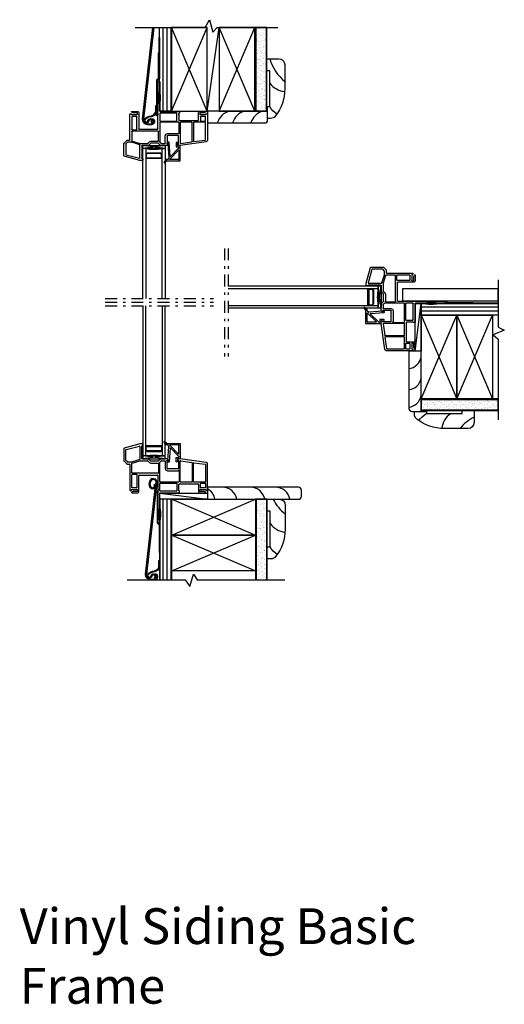
# Model space of a CAD drawing. Units: inches. Extents: x 33 to 53.4, y -14.6 to 26.7.
import ezdxf

# ---------------------------------------------------------------- set-up
doc = ezdxf.new("R2010")
doc.units = ezdxf.units.IN
doc.header["$MEASUREMENT"] = 0
doc.linetypes.add('DASHDOT', pattern=[1, 0.5, -0.25, 0, -0.25])
for name, color, linetype in [('Center Line', 7, 'Continuous'), ('Glazing Bead 1', 7, 'Continuous'), ('IG Unit', 7, 'Continuous'), ('Vinyl Siding', 7, 'Continuous'), ('WALL', 7, 'Continuous'), ('Weather Barier', 7, 'Continuous')]:
    doc.layers.add(name, color=color, linetype=linetype)
doc.styles.get("Standard").update_dxf_attribs({"font": 'arial.ttf'})
pattern_1 = [(90, (0, 0), (-0.16625, 2.775557561562891e-17), [])]

# ---------------------------------------------------------------- blocks, each defined once
blk = doc.blocks.new('PGB')
at = {"layer": 'Glazing Bead 1', "lineweight": -3}
for p, q in [((60.43758467204317, 28.59530448865707), (60.39184490279516, 28.54137969050207)), ((60.39606721321019, 28.53316218040871), (60.42073469505291, 28.53518803646442)), ((60.42612717314559, 28.53061407046369), (60.47466759748538, 27.9395730740725)), ((60.46565595505552, 28.59907927961318), (60.4409884725344, 28.59705342490454)), ((60.52915117830177, 28.00920080816734), (60.48183338744727, 28.58535737714766)), ((60.77875618305156, 28.57735721261356), (60.77875618305156, 28.41535727417457)), ((60.80441480411855, 28.59235721205257), (60.79375618249055, 28.59235721205257)), ((60.85436277891201, 28.54862255967131), (60.81502138937001, 28.58796383000431)), ((60.83875618453455, 28.47535721860459), (60.83875619338155, 28.52735720229424)), ((60.84375616898055, 28.5323572017225), (60.85375620865354, 28.53235725108263)), ((60.8587561842521, 28.5373571841988), (60.85875619309819, 28.5380157407923)), ((60.49943333859055, 27.87135731238557), (60.87594916419835, 28.26869452253627)), ((60.885644135587, 28.36601788073724), (60.5429312920779, 28.00435295764223)), ((60.79375617662647, 28.40035727473557), (60.87475609796963, 28.40035724306956)), ((60.93475608841466, 28.46035724455256), (60.85375618914745, 28.46035721661357)), ((60.88975609154455, 28.38535724363057), (60.88975609154455, 28.37633536552357)), ((60.88975612134755, 28.26319186292386), (60.88975609154455, 27.88635729666825)), ((60.94975609302755, 27.82635723676756), (60.94975609302755, 28.44535724511357)), ((60.27345294966408, 27.76243466026691), (60.27344378939694, 27.76242309869503)), ((60.34575598328529, 27.85378371760135), (60.27345294966408, 27.76243466026691)), ((60.27459881238618, 27.74250713774223), (60.27690575052218, 27.74020031881523)), ((60.29682169457107, 27.73904528244652), (60.29683327304686, 27.73905445609314)), ((60.29683327304686, 27.73905445609314), (60.3881824495903, 27.81135737050534)), ((60.34575585010747, 27.82635730960371), (60.34575598328529, 27.85378371760135)), ((60.34575610183664, 27.85635655058511), (60.34575623499455, 27.85378371760257)), ((60.34575623499455, 27.85378371760257), (60.34575610181673, 27.82635730960493)), ((60.3881824495903, 27.81135737050534), (60.36075592238334, 27.81135723732752)), ((60.42000226696234, 27.87135720900858), (60.36075613096533, 27.87135732635453)), ((60.3607561740926, 27.81135723732874), (60.38818270129956, 27.81135737050656)), ((60.38818270129956, 27.81135737050656), (60.93475608993365, 27.81135723732856)), ((60.47060597352995, 27.92802781807393), (60.42616880069207, 27.87426073388454)), ((60.87475609154723, 27.87135729841556), (60.49943333859055, 27.87135731238557))]:
    blk.add_line(p, q, dxfattribs=at)
at = {"layer": 'Glazing Bead 1', "linetype": 'Continuous', "lineweight": -3}
for p, q in [((60.30471391646836, 27.74529198891367), (60.27021206298369, 27.753560300648)), ((60.31770614294453, 27.75557534202615), (60.27594510998568, 27.76558330403332)), ((60.33000000337159, 27.76530593809595), (60.2843790605822, 27.7762389210664)), ((60.34250786131857, 27.77520591329924), (60.29295981978466, 27.78708001894432)), ((60.35590802869795, 27.7858121518205), (60.30215272955726, 27.79869451974503)), ((60.36955374360736, 27.79661274132247), (60.3115140921726, 27.81052184713987)), ((60.38118743266983, 27.80582081145961), (60.31949514575543, 27.82060526528725)), ((60.34575586296226, 27.8290046026999), (60.32927027029166, 27.83295534753123)), ((60.34575593178997, 27.84317886050458), (60.33870050002324, 27.84486968297862))]:
    blk.add_line(p, q, dxfattribs=at)
at = {"layer": 'Glazing Bead 1', "lineweight": -3}
for centre, radius, start, end in [((60.39565795810755, 28.53814540356757), 0.005000000278999998, 139.6949234872308, 179.9999551255005), ((60.39565795810755, 28.53814540356757), 0.005000000278999998, 179.9999551255005, 270), ((60.39565795810755, 28.53814540356757), 0.005000000278999998, 270, 274.6949701439206), ((60.42114395015555, 28.53020481330557), 0.005000000278999998, 89.99999731648728, 94.69497014392053), ((60.42114395015555, 28.53020481330557), 0.005000000278999998, 4.694993777322461, 89.99999731648728), ((60.44139772735555, 28.59207020172256), 0.005000000278999998, 94.69496690743927, 139.6949234872308), ((60.46688371940455, 28.58412961146057), 0.01499999943899999, 4.694972035700459, 94.69496690744668), ((60.79375618249055, 28.57735721261356), 0.01499999943899999, 90, 180), ((60.80441480411855, 28.57735721261356), 0.01499999943899999, 45.00008680656649, 90), ((60.84375619366055, 28.52735720144356), 0.005000000278999998, 90.00028281193457, 179.999990251972), ((60.85375618397355, 28.53735725136156), 0.005000000278999998, 270.0002828118531, 359.9992303715177), ((60.84375619366055, 28.53801594228057), 0.01499999943899999, 359.9992303714731, 45.00008680658576), ((60.79375618249055, 28.41535727417457), 0.01499999943899999, 180, 269.9999776008605), ((60.85375618397355, 28.47535721605256), 0.01499999943899999, 179.9999902519982, 270.0000197628243), ((60.87475609210555, 28.38535724363057), 0.01499999943899999, 0, 89.99997760086053), ((60.88175612108755, 28.26319186355656), 0.008000000259999997, 359.9999954686054, 136.5412354111787), ((60.87475609210555, 28.37633536552357), 0.01499999943899999, 316.5412358291873, 0), ((60.93475609358855, 28.44535724511357), 0.01499999943899999, 70.52877868405247, 90.00001976282421), ((60.93475609358855, 28.44535724511357), 0.01499999943899999, 0, 70.52877868405247), ((60.2852054137073, 27.75311373906334), 0.01499999943899999, 141.6382835071024, 180), ((60.2852054137073, 27.75311373906334), 0.01499999943899999, 180, 224.9999999999904), ((60.28751235184329, 27.75080692013634), 0.01499999943899999, 225.0000000000096, 271.145931727077), ((60.28751235184329, 27.75080692013634), 0.01499999943899999, 271.145931727077, 308.3616341469811), ((60.36075584954629, 27.82635723676634), 0.01499999943899999, 179.9997217817576, 199.471221315943), ((60.36075610125555, 27.85635732691556), 0.01499999943899999, 89.99988651701763, 180.0029653640075), ((60.36075610125555, 27.82635723676756), 0.01499999943899999, 179.9997217817441, 199.471221315943), ((60.36075584954629, 27.82635723676634), 0.01499999943899999, 199.471221315943, 225.0837611638749), ((60.36075610125555, 27.82635723676756), 0.01499999943899999, 199.471221315943, 225.0834829468232), ((60.36075584954629, 27.82635723676634), 0.01499999943899999, 225.0837611638749, 270.0002782170346), ((60.36075610125555, 27.82635723676756), 0.01499999943899999, 225.0834829468232, 270.0002782170346), ((60.42000228280755, 27.87935720926857), 0.008000000259999997, 269.9998865170493, 320.4271056159337), ((60.45971792990855, 27.93834530271257), 0.01499999943899999, 316.5412366063553, 4.694993777314336), ((60.53712433514855, 28.00985561657956), 0.008000000259999997, 184.6949720357035, 316.541235829211), ((60.87475609210555, 27.88635729785457), 0.01499999943899999, 269.9999978673896, 359.9999954686054), ((60.93475609358855, 27.82635723676756), 0.01499999943899999, 269.9999860392948, 0)]:
    blk.add_arc(centre, radius, start, end, dxfattribs=at)
blk = doc.blocks.new('A$C01D33546')
at = {"lineweight": -3}
for p, q in [((4.014043071265405e-07, -2.954305173830107e-07), (0.9375004014043071, 0.1249997045694826)), ((4.014043071265405e-07, 0.1249997045694826), (0.9375004014043071, -2.954305173830107e-07))]:
    blk.add_line(p, q, dxfattribs=at)
blk.add_lwpolyline([(4.014043071265405e-07, -2.954305173830107e-07), (0.9375004014043071, -2.954305173830107e-07), (0.9375004014043071, 0.1249997045694826), (4.014043071265405e-07, 0.1249997045694826)], close=True, dxfattribs=at)
blk = doc.blocks.new('A$C5AB65016')
at = {"color": 7, "linetype": 'Continuous', "lineweight": -3}
for p, q in [((0.6692478088030569, 3.304635380456148), (0.01111751824401352, 3.128289900586381)), ((0.7711122532214674, 3.305146529568987), (0.6731303717791448, 3.305146529568987)), ((-9.901830892999897e-07, 3.113799978296043), (-9.901830892999897e-07, 2.587620070985508)), ((0.08000472396722813, 2.620759522853859), (0.08000472396722813, 3.052409434635962)), ((0.09112323239433096, 3.066899356926314), (0.6522718088831496, 3.217258664830368)), ((0.6711554432624283, 3.20276874254003), (0.6711554432624283, 2.663524605187021)), ((0.7511611574127457, 2.695102959172786), (0.7511611574127457, 3.21714024400363)), ((0.7591617288277845, 3.225140815418655), (0.7781127532096335, 3.225140815418655)), ((0.7861133246246581, 3.233141386833694), (0.7861133246246581, 3.290145458165796)), ((0.004392721905823294, 2.577012711671273), (0.114400578862579, 2.467004854714219)), ((0.1475400307310579, 2.547010568864536), (0.08439843605614072, 2.61015216353961)), ((0.3200241421745673, 2.542616856775581), (0.1581473900453219, 2.542616856775581)), ((0.6606623857884628, 2.649216916566658), (0.3245321561037926, 2.543310239558394)), ((0.3300225806878601, 2.095060103056184), (0.3300225806870358, 2.481611710783142)), ((0.3405156381610013, 2.495919399403533), (0.6689547612975915, 2.599402790836464)), ((0.6734627752268167, 2.600096173619278), (0.9867248885128603, 2.600096173619278)), ((0.99086731999639, 2.680101887769609), (0.7661622288158796, 2.680101887769609)), ((0.9973322478270816, 2.595702461530394), (1.065118835196976, 2.52791587416101)), ((1.121691418206133, 2.584488457170593), (1.050975689443611, 2.655204185932575)), ((1.429893625402364, 2.580094745081709), (1.13229877752034, 2.580094745081709)), ((1.13229877752034, 2.500089030931377), (1.429893625402364, 2.500089030931377)), ((1.511216713477715, 2.655204185932149), (1.440500984716657, 2.584488457170664)), ((1.455102935925119, 2.485562623131102), (1.455102935925304, 2.09506010303879)), ((1.505106507269424, 1.720033317975037), (1.505106507269041, 2.529735166479071)), ((1.509500219357939, 2.540342525793292), (1.564860155094657, 2.595702461530351)), ((1.820473997067531, 2.680101887769609), (1.571325082925362, 2.680101887769609)), ((1.575467514408949, 2.600096173619306), (1.718679930189332, 2.600096173619306)), ((1.733681001592508, 2.58509510221613), (1.733681001592522, 2.275072959883602)), ((1.81368671574284, 2.275072959883602), (1.81368671574284, 2.585095102216087)), ((1.828687787146031, 2.600096173619278), (1.866690501367422, 2.600096173619278)), ((1.877297860681786, 2.629491671379668), (1.831081356381894, 2.675708175680555)), ((1.881691572770613, 2.615097245022469), (1.881691572770613, 2.618884312065518)), ((2.251857532179422, 2.665100816366419), (2.251857532179422, 2.640099030694444)), ((2.261858246448206, 2.630098316425659), (2.276859317851397, 2.630098316425645)), ((2.361029291291764, 2.680101887769609), (2.266858603582612, 2.680101887769609)), ((2.281859674985803, 2.625097959291253), (2.281859674985803, 2.275072959883602)), ((2.361865389136106, 1.720033317975052), (2.361865389136106, 2.58205174280576)), ((3.446513846876549, 2.526438120198918), (2.363133925010864, 2.679953515116196)), ((2.378971094258397, 2.596904441555537), (2.853156116083618, 2.529712222630167)), ((2.866052553767695, 2.514859523880375), (2.866052553767695, 1.720033317975052)), ((2.916056125111645, 1.720033317975037), (2.916056125111645, 2.503522680215895)), ((2.933161830233935, 2.518375378965686), (3.407346852059142, 2.451183160040316)), ((0.125007938176843, 2.462611142625263), (0.2350157951335987, 2.462611142625263)), ((0.2500168665367895, 2.447610071222073), (0.2500168665362779, 1.36200765237858)), ((1.440101864521885, 2.080059031635585), (0.3450236520908092, 2.080059031653036)), ((2.266858603582612, 2.260071888480411), (1.828687787146031, 2.260071888480411)), ((1.828687787146031, 2.180066174330094), (2.266858603582612, 2.180066174330094)), ((2.31186181779217, 2.169235348330659), (2.31186181779217, 1.720033317975052)), ((3.420243289743233, 2.436330461290524), (3.420243289743233, 1.720033317975037)), ((3.500249003893082, 1.362007652378637), (3.500249003893551, 2.464551875408134)), ((0.3300225806869079, 1.482016318375742), (0.3300225806877322, 2.015054388905924)), ((0.3450236520911645, 2.030055460309086), (0.5310369374884729, 2.03005546030613)), ((0.5460380088914221, 2.015054388902939), (0.5460380088913794, 1.482016318374889)), ((0.6260437230421516, 1.395510139950801), (0.6260437230416116, 1.985052246094796)), ((0.6410447944450439, 2.000053317498001), (1.41009972171603, 2.000053317485751)), ((1.425100793118979, 1.985052246082574), (1.425100793119562, 1.395510139950787)), ((2.29686074638898, 1.705032246571861), (1.520107578672615, 1.705032246571875)), ((1.520107578672615, 1.655028675227911), (2.209156791793895, 1.655028675227911)), ((2.851051482364504, 1.705032246571861), (2.376866460539297, 1.705032246571861)), ((3.405242218340042, 1.705032246571861), (2.931057196514836, 1.705032246571861)), ((3.219228932941668, 1.655028675227911), (3.405242218339716, 1.655028675227911)), ((0.265017937707448, 1.34700658097546), (0.3020205806091738, 1.347006580403345)), ((0.3100211521479181, 1.35500715181837), (0.3100211521479181, 1.379008961407294)), ((0.3180217235629854, 1.387009532822333), (0.5490382231720545, 1.387009532821295)), ((0.3833336156577687, 1.309994413322357), (0.3274525591998483, 1.277731470333777)), ((0.3348832519795408, 1.249999747343622), (0.5490382231707756, 1.249999747340212)), ((0.5310369374881319, 1.467015246971698), (0.3450236520900134, 1.467015246972522)), ((0.5490382231710029, 1.312004175806408), (0.3908341513593641, 1.312004175806408)), ((0.5640392945751742, 1.372008461417792), (0.5640392945741795, 1.327005247209257)), ((0.6216500109532248, 1.376402173508083), (0.6110426516389751, 1.387009532822333)), ((0.6110426516389751, 1.387009532822333), (0.6175431159136835, 1.387009532822333)), ((0.6260437230416969, 1.327005247208959), (0.6260437230421516, 1.365794814193634)), ((1.425100793119555, 1.350786543904305), (1.425100793119555, 0.01499974734191678)), ((1.455102935925929, 1.387009532822333), (1.429494505208503, 1.361401102104892)), ((1.433601400248044, 1.387009532822333), (1.455102935925929, 1.387009532822333)), ((1.505106507269424, 1.345006532895411), (1.505106507269424, 1.640027603824734)), ((1.520100793119553, 1.249999747341916), (2.316164434469947, 1.249999747341917)), ((2.209156791793895, 1.330005461492249), (1.520107578672615, 1.330005461492235)), ((2.224157863197071, 1.64002760382472), (2.224157863197071, 1.345006532895411)), ((2.299769865258718, 1.361401102105106), (2.27416143454149, 1.387009532822333)), ((2.27416143454149, 1.387009532822333), (2.295662970219389, 1.387009532822333)), ((2.304163577347872, 1.395510139950815), (2.304163577347389, 1.610025461018324)), ((2.304163577347389, 1.33800603290743), (2.304163577347659, 1.350793742790557)), ((2.316164434469947, 1.330005461492249), (2.312164148762427, 1.330005461492249)), ((2.319164648750579, 1.625026532421543), (3.109221075984983, 1.625026532421543)), ((2.324165005884971, 1.258000318756956), (2.324165005884971, 1.32200489007721)), ((3.12422214738816, 1.610025461018381), (3.124222147388643, 1.395510139950773)), ((3.124222147388643, 1.365794814194004), (3.124222147388188, 1.32700524721082)), ((3.139223218791834, 1.387009532822333), (3.128615859477584, 1.376402173508083)), ((3.132722754517111, 1.387009532822333), (3.139223218791834, 1.387009532822333)), ((3.186226575855692, 1.327005247209257), (3.186226575854697, 1.372008461417792)), ((3.201227647257816, 1.387009532821295), (3.432244146866871, 1.387009532822333)), ((3.359431719070493, 1.312004175806408), (3.201227647258882, 1.312004175806408)), ((3.201227647259081, 1.249999747340212), (3.41538261845033, 1.249999747343622)), ((3.204227861538492, 1.482016318374889), (3.204227861538477, 1.64002760382472)), ((3.405242218339701, 1.467015246972522), (3.219228932941753, 1.467015246971698)), ((3.422813311230023, 1.277731470333777), (3.366932254772088, 1.309994413322357)), ((3.420243289742906, 1.64002760382472), (3.420243289742821, 1.482016318375699)), ((3.440244718281939, 1.379008961407294), (3.440244718281953, 1.35500715181837)), ((3.448245289820697, 1.347006580403345), (3.48524793272184, 1.34700658097546)), ((1.505100793119553, 0.01499974734191678), (1.505100793119553, 1.234999747341916)), ((1.440100793119555, -2.526580837880488e-07), (1.490100793119552, -2.526580837880488e-07))]:
    blk.add_line(p, q, dxfattribs=at)
for centre, radius, start, end in [((0.6731303717791448, 3.290145458165796), 0.01500107140318501, 90, 104.9999999999941), ((0.7711122532214674, 3.290145458165796), 0.01500107140318557, 0, 90), ((0.01500008122010144, 3.113799978296043), 0.01500107140318501, 105.0000000000084, 180), ((0.09500579537041887, 3.052409434635962), 0.01500107140318501, 105.0000000000004, 180), ((0.6561543718592375, 3.20276874254003), 0.015001071403185, 0, 105.0000000000004), ((0.7591617288277845, 3.21714024400363), 0.008000571415031117, 90, 180), ((0.7781127532096335, 3.233141386833694), 0.008000571415031117, 270, 0), ((0.01500008122010144, 2.587620070985508), 0.015001071403185, 180, 224.9999999998849), ((0.09500579537041887, 2.620759522853859), 0.01500107140318501, 180, 224.9999999999212), ((0.1581473900453219, 2.557617928178772), 0.01500107140318502, 224.9999999999235, 270), ((0.3200241421745673, 2.557617928178772), 0.015001071403185, 270, 287.4884055101414), ((0.3450236520902124, 2.48161171078317), 0.015001071403185, 107.4884055101491, 180.0000000001085), ((0.6561543718592375, 2.663524605187021), 0.01500107140318501, 287.4884055101577, 0), ((0.6734627752268167, 2.585095102216087), 0.015001071403185, 90.00000000000081, 107.4884055101414), ((0.7661622288159364, 2.695102959172786), 0.01500107140318557, 180, 269.999999999783), ((0.9867248885128603, 2.585095102216101), 0.015001071403185, 45.00000000022002, 90), ((0.99086731999639, 2.5950958164849), 0.08500607128471523, 45.00000000021661, 90), ((1.13229877752034, 2.5950958164849), 0.09500678555350497, 225.0000000002241, 270), ((1.13229877752034, 2.5950958164849), 0.015001071403185, 225.0000000002684, 270), ((1.429893625402364, 2.5950958164849), 0.015001071403185, 270, 315.0000000001536), ((1.429893625402364, 2.5950958164849), 0.09500678555350497, 270, 275.3244533435939), ((1.440101864521928, 2.485562623131088), 0.015001071403185, 5.429842952194516e-11, 95.32445334359394), ((1.520107578672231, 2.529735166479071), 0.01500107140318501, 135.0000000001916, 180), ((1.571325082925348, 2.5950958164849), 0.08500607128471498, 89.99999999999024, 135.000000000183), ((1.575467514408949, 2.585095102216115), 0.01500107140318501, 90.0000000000016, 135.0000000001536), ((1.718679930189332, 2.58509510221613), 0.015001071403185, 1.272221872585407e-12, 90), ((1.828687787146031, 2.585095102216087), 0.01500107140318499, 90, 180), ((1.820473997067531, 2.665100816366419), 0.01500107140318499, 44.99999999938581, 90), ((1.866690501367422, 2.615097245022469), 0.01500107140318499, 270, 0), ((1.866690501367422, 2.618884312065518), 0.01500107140318499, 0, 44.99999999942438), ((2.266858603582612, 2.665100816366419), 0.01500107140318499, 90, 180), ((2.261858246448206, 2.640099030694444), 0.01000071426879, 180, 270), ((2.276859317851397, 2.625097959291253), 0.005000357134394998, 0, 90), ((2.361029291291764, 2.665100816366419), 0.015001071403185, 81.93485771117484, 90), ((2.376866460539297, 2.58205174280576), 0.01500107140318499, 81.93485771117484, 180), ((2.851051482364504, 2.514859523880375), 0.015001071403185, 0, 81.9348577111288), ((2.931057196514836, 2.503522680215895), 0.015001071403185, 81.93485771118264, 180), ((3.437744539713613, 2.464551875408148), 0.06250446417993749, 359.999999999987, 81.93485771115962), ((0.125007938176843, 2.477612214028454), 0.01500107140318502, 224.9999999999235, 270), ((0.2350157951335987, 2.447610071222073), 0.015001071403185, 0, 90), ((0.3450236520910508, 2.095060103056227), 0.015001071403185, 180.0000000001628, 269.9999999990771), ((1.440101864522113, 2.095060103038776), 0.015001071403185, 269.9999999991316, 2.692021482390721e-11), ((1.828687787146031, 2.275072959883602), 0.09500678555350502, 180.0000000000013, 270), ((1.828687787146031, 2.275072959883602), 0.01500107140318499, 180, 270), ((2.266858603582612, 2.275072959883602), 0.01500107140318499, 270, 0), ((2.266858603582612, 2.275072959883602), 0.09500678555350497, 270, 285.8266201318723), ((2.29686074638898, 2.169235348330659), 0.015001071403185, 0, 105.8266201318445), ((3.405242218340042, 2.436330461290524), 0.015001071403185, 0, 81.93485771115634), ((0.3450236520909229, 2.015054388905895), 0.015001071403185, 89.99999999908727, 179.9999999998914), ((0.5310369374882313, 2.015054388902939), 0.015001071403185, 0, 89.99999999907708), ((0.6410447944448023, 1.98505224609481), 0.015001071403185, 89.99999999907708, 180.0000000000543), ((1.410099721715788, 1.985052246082574), 0.015001071403185, 0, 89.99999999907708), ((1.520107578672615, 1.720033317975052), 0.01500107140318509, 180.0000000000543, 270), ((1.520107578672615, 1.640027603824734), 0.015001071403185, 90, 180), ((2.209156791793895, 1.64002760382472), 0.015001071403185, 0, 89.99999999999959), ((2.29686074638898, 1.720033317975052), 0.01500107140318501, 270, 0), ((2.376866460539297, 1.720033317975052), 0.015001071403185, 180, 270), ((2.851051482364504, 1.720033317975052), 0.01500107140318501, 270, 0), ((2.931057196514836, 1.720033317975037), 0.015001071403185, 180, 270), ((3.219228932941668, 1.64002760382472), 0.015001071403185, 90, 180), ((3.405242218340042, 1.720033317975037), 0.01500107140318502, 270, 0), ((3.405242218339716, 1.64002760382472), 0.015001071403185, 0, 90), ((0.2650179379393833, 1.362007652378566), 0.0150010714031074, 179.9999999999457, 269.9999991141354), ((0.3020205807328793, 1.35500715181837), 0.008000571415031115, 269.9999991140878, 0), ((0.318021723562957, 1.379008961407294), 0.008000571415031998, 89.99999999979644, 180), ((0.3348832519797824, 1.264861132903491), 0.01486138555986978, 119.999999999991, 269.9999999990685), ((0.3450236520900845, 1.482016318375713), 0.015001071403185, 179.9999999999101, 269.9999999997285), ((0.3908341513593641, 1.297003104403203), 0.01500107140319267, 90, 119.9999999999863), ((0.5310369374881887, 1.482016318374889), 0.01500107140318509, 269.999999999783, 359.9999999999956), ((0.5490382231719977, 1.372008461418119), 0.015001071403185, 359.9999999987516, 89.999999999783), ((0.5490382231710029, 1.327005247209584), 0.015001071403185, 270, 359.9999999987516), ((0.5490382231720119, 1.327005247209883), 0.07700549986968114, 269.9999999990799, 359.9999999993126), ((0.6175431159136835, 1.395510139950801), 0.00850060712847152, 270, 0), ((0.6110426516389751, 1.365794814193819), 0.015001071403185, 359.9999999992943, 45.00000000003814), ((1.433601400248044, 1.395510139950801), 0.008500607128471524, 180.0000000000958, 270), ((1.440100793119555, 1.350786543904305), 0.01499999999999999, 134.9999999999809, 180), ((1.520100793119553, 1.234999747341916), 0.015, 90, 180), ((1.520107578672615, 1.345006532895411), 0.015001071403185, 180, 270), ((2.209156791793895, 1.345006532895411), 0.01500107140318509, 270, 0), ((2.295662970219389, 1.395510139950801), 0.00850060712847152, 270, 9.577286256822941e-11), ((2.289162505944468, 1.350793742790856), 0.015001071403185, 359.9999999988602, 45.00000000000009), ((2.319164648750579, 1.610025461018353), 0.01500107140318499, 90, 180.0000000001085), ((2.312164148762427, 1.338006032907273), 0.008000571415031998, 179.9999999988805, 270), ((2.316164434469947, 1.32200489007721), 0.008000571415031998, 0, 90), ((2.316164434469947, 1.258000318756956), 0.008000571415031998, 270, 0), ((3.109221075984983, 1.610025461018353), 0.015001071403185, 1.085459701689869e-10, 90), ((3.132722754517111, 1.395510139950801), 0.008500607128471524, 180.0000000001915, 270), ((3.139223218791834, 1.365794814193819), 0.015001071403185, 134.9999999999619, 179.9999999992944), ((3.201227647257859, 1.327005247209883), 0.07700549986968114, 179.9999999993021, 270.0000000009095), ((3.201227647257873, 1.372008461418119), 0.015001071403185, 90.00000000021699, 180.0000000012484), ((3.201227647258882, 1.327005247209584), 0.015001071403185, 180.0000000012484, 270), ((3.219228932941682, 1.482016318374889), 0.015001071403185, 180.0000000000054, 270.0000000002545), ((3.359431719070493, 1.297003104403203), 0.01500107140319267, 60.00000000001365, 90), ((3.405242218339644, 1.482016318375713), 0.01500107140318509, 270.0000000002545, 359.9999999999457), ((3.415382618450089, 1.264861132903491), 0.01486138555986978, 270.0000000009314, 60.00000000000892), ((3.432244146866914, 1.379008961407294), 0.008000571415031998, 0, 90.00000000030533), ((3.448245289696992, 1.35500715181837), 0.008000571415031115, 180, 270.0000008859122), ((3.485247932489905, 1.362007652378651), 0.01500107140318505, 270.0000008858646, 359.9999999999457), ((1.440100793119555, 0.01499974734191678), 0.015, 180, 270), ((1.490100793119552, 0.01499974734191678), 0.01500000000000002, 270, 0)]:
    blk.add_arc(centre, radius, start, end, dxfattribs=at)
blk = doc.blocks.new('A$C0B3B7160')
at = {"layer": 'IG Unit', "color": 7, "linetype": 'Continuous', "lineweight": -3, "extrusion": (0, 0, -1)}
for p, q in [((-4.955678392093432e-07, 6.295902788527671), (-4.955678392093432e-07, -6.168604951284351e-07)), ((0.1249995044321608, -6.168604951284351e-07), (0.1249995044321537, 6.295902788527671)), ((0.8124995044321892, 6.295902788527671), (0.812499504432175, -6.168604951284351e-07)), ((0.9374995044321608, -6.168604951284351e-07), (0.9374995044321537, 6.295902788527671)), ((0.8124995044321608, 0.4264779758273942), (0.1249995044321608, 0.4264779758273978)), ((0.1249995044321608, 0.234262969639504), (0.1971682880811585, 0.1874993831395049)), ((0.1499995044321523, 0.2409616994505246), (0.1499995044321523, 0.3962629696395066)), ((0.1499995044321523, 0.3962629696395066), (0.7874995044321551, 0.396262969639503)), ((0.2116020448111655, 0.212499383139507), (0.1499995044321523, 0.2409616994505246)), ((0.1971682880811585, 0.1874993831395049), (0.7403307207831702, 0.1874993831395049)), ((0.7258969640541579, 0.2124993831395035), (0.2116020448111655, 0.212499383139507)), ((0.7874995044321551, 0.2409616994505246), (0.7258969640541579, 0.2124993831395035)), ((0.7403307207831702, 0.1874993831395049), (0.8124995044321608, 0.234262969639504)), ((0.7874995044321551, 0.396262969639503), (0.7874995044321551, 0.2409616994505246)), ((0.1249995044321608, -6.168604951284351e-07), (-4.955678392093432e-07, -6.168604951284351e-07)), ((0.812499504432175, -6.168604951284351e-07), (0.9374995044321608, -6.168604951284351e-07))]:
    blk.add_line(p, q, dxfattribs=at)
blk.add_arc((-0.4687495044321608, -1.701563116860486), 1.735937499999997, 78.57881372500091, 101.4211862749999, dxfattribs=at)
blk = doc.blocks.new('A$C77874FC6')
blk.add_line((5.153305541017353, 9.405746383199489), (5.153305541017353, 9.405746383199489))
at = {"layer": 'Center Line', "color": 7, "linetype": 'DASHDOT', "lineweight": -3}
for p, q in [((5.004305541017345, 11.5043045523255), (5.004305541017345, 6.9649995087895)), ((5.153305541017346, 11.5043045523255), (5.153305541017346, 6.964999508789493)), ((4.974814018510187e-07, 9.398999508789547), (4.539305541017406, 9.398999508789547)), ((4.974814018510187e-07, 9.249999508789546), (4.539305541017406, 9.249999508789546)), ((4.974814018510187e-07, 9.100999508789545), (4.539305541017406, 9.100999508789545))]:
    blk.add_line(p, q, dxfattribs=at)
at = {"xscale": -1}
for name, p, rotation in [('A$C5AB65016', (0.7892047478977915, 18.49999925613146), 180), ('A$C0B3B7160', (1.575318568090374, 15.69485521677123), 180), ('A$C5AB65016', (14.25430528835926, 10.7151003019091), 90), ('A$C0B3B7160', (11.44916124899903, 9.928986481716517), 90), ('A$C01D33546', (11.44916216129004, 8.99148657588005), 270)]:
    blk.add_blockref(name, p, dxfattribs=dict(at, rotation=rotation))
blk.add_blockref('A$C01D33546', (2.512818473926842, 15.69485612906224), dxfattribs=at)
for name, p in [('A$C0B3B7160', (1.575318568090374, 2.805143800807864)), ('A$C5AB65016', (0.7892047478977915, -2.38552369857814e-07))]:
    blk.add_blockref(name, p)
at = {"rotation": 180}
blk.add_blockref('A$C01D33546', (2.512818473926842, 2.805142888516851), dxfattribs=at)
at = {"layer": 'Glazing Bead 1', "linetype": 'Continuous'}
blk.add_blockref('PGB', (-57.79770848494704, -12.64038278238678), dxfattribs=at)
at = {"layer": 'Glazing Bead 1', "linetype": 'Continuous', "rotation": 270}
blk.add_blockref('PGB', (-16.88607675015897, 69.30201353475394), dxfattribs=at)
at = {"layer": 'Glazing Bead 1', "linetype": 'Continuous', "xscale": -1, "rotation": 180}
blk.add_blockref('PGB', (-57.79770848494704, 31.14038179996587), dxfattribs=at)

msp = doc.modelspace()

# ---------------------------------------------------------------- hatches: boundary and pattern name
h = msp.add_hatch()
h.set_pattern_fill('AR-SAND', color=256, scale=0.1, style=0)
h.set_pattern_definition([(37.50000000000001, (-701.6539419771622, 1.4210854715202e-14), (-0.006299335810960816, 0.1926823769013159), [0, -0.152, 0, -0.17, 0, -0.1625]), (7.499999999999999, (-701.6539419771622, 1.4210854715202e-14), (0.1769776705267727, 0.282214606522974), [0, -0.082, 0, -0.137, 0, -0.0525]), (327.5, (-701.7769419771622, 1.4210854715202e-14), (0.3114141861751495, 0.0005659053536964942), [0, -0.05, 0, -0.18, 0, -0.235]), (317.5, (-701.7769419771622, 1.4210854715202e-14), (0.3006126604572294, 0.08776755649342494), [0, -0.025, 0, -0.118, 0, -0.135])])
h.paths.add_polyline_path([(43.38647908133672, 26.37352550825065), (42.95050593413057, 26.37352550825065), (42.95050593413057, 22.87352476945901), (43.38639827575198, 22.87351470590849)])
h = msp.add_hatch()
h.set_pattern_fill('AR-SAND', color=256, scale=0.1, style=0)
h.set_pattern_definition([(37.50000000000001, (-700.0236620264872, 1.69596971785338), (-0.006299335810960816, 0.1926823769013159), [0, -0.152, 0, -0.17, 0, -0.1625]), (7.499999999999999, (-700.0236620264872, 1.69596971785338), (0.1769776705267727, 0.282214606522974), [0, -0.082, 0, -0.137, 0, -0.0525]), (327.5, (-700.1466620264872, 1.69596971785338), (0.3114141861751495, 0.0005659053536964942), [0, -0.05, 0, -0.18, 0, -0.235]), (317.5, (-700.1466620264872, 1.69596971785338), (0.3006126604572294, 0.08776755649342494), [0, -0.025, 0, -0.118, 0, -0.135])])
h.paths.add_polyline_path([(53.12458556499922, 10.77682098591644), (49.88357585796762, 10.77682098591645), (49.88351071223592, 10.34052550825063), (53.12458556499922, 10.34052550825063)])
h = msp.add_hatch()
h.set_pattern_fill('AR-SAND', color=256, scale=0.1, style=0)
h.set_pattern_definition([(37.50000000000001, (-701.6389419771567, -19.66634566381068), (-0.006299335810960816, 0.1926823769013159), [0, -0.152, 0, -0.17, 0, -0.1625]), (7.499999999999999, (-701.6389419771567, -19.66634566381068), (0.1769776705267727, 0.282214606522974), [0, -0.082, 0, -0.137, 0, -0.0525]), (327.5, (-701.7619419771568, -19.66634566381068), (0.3114141861751495, 0.0005659053536964942), [0, -0.05, 0, -0.18, 0, -0.235]), (317.5, (-701.7619419771568, -19.66634566381068), (0.3006126604572294, 0.08776755649342494), [0, -0.025, 0, -0.118, 0, -0.135])])
h.paths.add_polyline_path([(43.40147645737734, 6.59352550825065), (42.96550593413598, 6.59352550825065), (42.96550593413598, 3.207179105648319), (43.40139827575739, 3.207169042097796)])
at = {"layer": 'Vinyl Siding'}
h = msp.add_hatch(color=7, dxfattribs=at)
edge = h.paths.add_edge_path()
edge.add_line((38.63211393345469, 26.3735253829224), (38.67387493434417, 26.3735253829224))
edge.add_line((38.67387493434417, 26.3735253829224), (38.24212857661847, 22.52995381726315))
edge.add_arc((38.43813200193869, 22.53124314672871), 0.1960076659412336, 180.3768917362307, 265.6733251890315)
edge.add_line((38.42334460119035, 22.33579407948397), (38.57210676430313, 22.33575112880174))
edge.add_arc((38.56360303502753, 22.43411389878181), 0.0987296709694923, 274.9410905523457, 425.0565990569389)
edge.add_line((38.60523958522103, 22.52363454231015), (38.62274108012182, 22.56126362250403))
edge.add_arc((38.56360303502755, 22.4341138987818), 0.1402296709694873, -85.02582451928077, 65.05659905694762, ccw=False)
edge.add_line((38.57576189070745, 22.29441234958221), (38.4202137178746, 22.2944123495822))
edge.add_arc((38.4381320019387, 22.53124314672871), 0.2375076659412278, 179.7549533315766, 265.6733251890304, ccw=False)
edge.add_line((38.20062650819499, 22.53225893332466), (38.63211393345469, 26.3735253829224))
h = msp.add_hatch(color=7, dxfattribs=at)
edge = h.paths.add_edge_path()
edge.add_line((38.75302426076151, 22.83468086281174), (38.75302426076151, 23.11060718441966))
edge.add_line((38.75302426076151, 23.11060718441966), (38.79452426076151, 23.11060718441966))
edge.add_line((38.79452426076151, 23.11060718441966), (38.79452426076156, 22.82674297343162))
edge.add_arc((38.5022047763453, 22.93839387705327), 0.3129162911209959, 284.67100398119817, 339.0957326676181, ccw=False)
edge.add_arc((38.60623897836545, 22.2329274447082), 0.4035141902447326, 93.52111709840305, 136.2015221406688)
edge.add_arc((38.36409125276239, 22.47279307353345), 0.06296401631118931, 141.2434999920037, 341.8072892962129)
edge.add_arc((38.52661937103014, 22.45115219132461), 0.1027306945546174, -46.65484107518603, 178.8941625466657, ccw=False)
edge.add_line((38.59713287223421, 22.37644314400357), (38.56864761461325, 22.40662327154252))
edge.add_arc((38.52661937103014, 22.45115219132461), 0.06123069455461622, 313.3451589248103, 543.2648357581307)
edge.add_arc((38.36409125276239, 22.47279307353345), 0.1044640163111866, 140.1396404019699, 346.0814305410586, ccw=False)
edge.add_arc((38.60623897836545, 22.23292744470819), 0.445014190244744, 94.07398769106948, 136.4127837576024, ccw=False)
edge.add_arc((38.50220477634529, 22.93839387705326), 0.2714162911209937, 285.4749181088377, 337.5350699415539)
msp.add_hatch(color=7, dxfattribs=at).paths.add_polyline_path([(38.74716440776862, 7.441432438639122), (38.58336353892315, 7.459576147682561), (38.4940700378913, 7.354074028946911), (38.47292141237838, 7.246473275701291), (38.49432582378907, 7.110345544295726), (38.60350577638755, 7.028290548148536), (38.70771695173187, 7.047037346766611), (38.74950393127435, 7.116298848716148), (38.74156279908593, 7.221739481910074), (38.70067858612404, 7.21866033746911), (38.70763672619273, 7.126271660730637), (38.68219636197983, 7.084104510703995), (38.61384472612451, 7.071808570768937), (38.53224628527238, 7.13313447896347), (38.51454990293968, 7.245679894710506), (38.53224628527238, 7.335716198372765), (38.60055251727738, 7.416421424577365), (38.72512153276011, 7.402623305015013), (38.80333754119482, 7.29931249192596), (38.80333754119482, 6.79931249192596), (38.84433754119482, 6.79931249192596), (38.84356755739336, 7.314099326512963)])
h = msp.add_hatch(color=7, dxfattribs=at)
edge = h.paths.add_edge_path()
edge.add_line((38.76173672242324, 7.286296691839873), (38.80349772331272, 7.286296691839873))
edge.add_line((38.80349772331272, 7.286296691839873), (38.37175136558702, 3.442725126180626))
edge.add_arc((38.56775479090724, 3.444014455646189), 0.1960076659412336, 180.3768917362303, 265.6733251890315)
edge.add_line((38.5529673901589, 3.248565388401452), (38.70172955327168, 3.248522437719213))
edge.add_arc((38.69322582399608, 3.34688520769928), 0.09872967096949292, 274.9410905523497, 425.0565990569398)
edge.add_line((38.73486237418958, 3.436405851227626), (38.75236386909037, 3.474034931421507))
edge.add_arc((38.6932258239961, 3.346885207699279), 0.1402296709694889, -85.02582451928089, 65.0565990569479, ccw=False)
edge.add_line((38.705384679676, 3.207183658499684), (38.54983650684315, 3.20718365849968))
edge.add_arc((38.56775479090724, 3.444014455646188), 0.2375076659412321, 179.7549533315778, 265.6733251890322, ccw=False)
edge.add_line((38.33024929716353, 3.445030242242133), (38.76173672242324, 7.286296691839873))
h = msp.add_hatch(color=7, dxfattribs=at)
edge = h.paths.add_edge_path()
edge.add_line((38.88264704973005, 3.747452171729211), (38.88264704973005, 4.023378493337134))
edge.add_line((38.88264704973005, 4.023378493337134), (38.92414704973006, 4.023378493337137))
edge.add_line((38.92414704973006, 4.023378493337137), (38.92414704973011, 3.739514282349095))
edge.add_arc((38.63182756531386, 3.851165185970739), 0.3129162911209867, 284.6710039811985, 339.0957326676189, ccw=False)
edge.add_arc((38.735861767334, 3.145698753625661), 0.4035141902447446, 93.52111709840297, 136.2015221406687)
edge.add_arc((38.49371404173093, 3.385564382450919), 0.06296401631118709, 141.2434999920062, 341.8072892962129)
edge.add_arc((38.65624215999868, 3.363923500242086), 0.1027306945546175, -46.65484107518671, 178.8941625466647, ccw=False)
edge.add_line((38.72675566120276, 3.289214452921044), (38.69827040358179, 3.319394580459996))
edge.add_arc((38.65624215999869, 3.363923500242088), 0.06123069455461687, 313.3451589248098, 543.2648357581315)
edge.add_arc((38.49371404173093, 3.385564382450919), 0.1044640163111866, 140.1396404019714, 346.0814305410586, ccw=False)
edge.add_arc((38.735861767334, 3.145698753625659), 0.4450141902447466, 94.07398769107027, 136.4127837576034, ccw=False)
edge.add_arc((38.63182756531385, 3.851165185970738), 0.2714162911209905, 285.4749181088363, 337.5350699415529)
at = {"layer": 'WALL', "linetype": 'Continuous'}
h = msp.add_hatch(dxfattribs=at)
h.set_pattern_fill('ANSI31', color=256, scale=1.33, angle=45, style=0)
h.set_pattern_definition(pattern_1)
h.paths.add_polyline_path([(39.41850593413053, 22.87352550825065), (38.91850593413053, 22.87352550825065), (38.91850593413053, 26.37352550825065), (39.41850593413053, 26.37352550825065)])
h = msp.add_hatch(dxfattribs=at)
h.set_pattern_fill('ANSI31', color=256, scale=1.333, angle=315, style=0)
h.set_pattern_definition([(0, (0, 0), (5.551115123125783e-17, 0.166625), [])])
h.paths.add_polyline_path([(49.88350593413593, 14.80852550825063), (53.12458556499923, 14.80852550825064), (53.12458556499922, 14.30852550825063), (49.88350593413593, 14.30852550825063)])
h = msp.add_hatch(dxfattribs=at)
h.set_pattern_fill('ANSI31', color=256, scale=1.33, angle=45, style=0)
h.set_pattern_definition(pattern_1)
h.paths.add_polyline_path([(39.43350593413594, 6.59352550825065), (38.93350593413594, 6.59352550825065), (38.93350593413594, 3.207179844439956), (39.43350593413594, 3.207179844439956)])
at = {"layer": 'Weather Barier'}
for points in [[(38.89832553760294, 25.32139625952525), (38.89832553760294, 25.96293388862566), (38.90828380195893, 25.96293407876817), (38.90828380195893, 25.31857634238645), (38.88828380195893, 25.30516745781358), (38.88828380195893, 24.23257688037128), (38.80828380195893, 24.17843085006811), (38.80828380195893, 22.67853477818551), (38.79828380195893, 22.67853477818551), (38.79828380195893, 24.18404464347077), (38.87828380195893, 24.23819067377394), (38.87828380195893, 25.30795939353072)], [(38.88828380195893, 24.23257688037128), (38.88828380195893, 25.30583551977449), (38.90828380195893, 25.30579930638234), (38.90828380195893, 24.22196308696864), (38.82828380195893, 24.16781705666546), (38.82828380195893, 22.67292098478285), (38.80828380195893, 22.67292098478285), (38.80828380195893, 24.17843085006811)], [(50.98363693711986, 14.83766611468018), (52.05689557652307, 14.83766611468018), (52.05685936313092, 14.81766611468017), (50.97302314371721, 14.81766611468018), (50.91887711341404, 14.89766611468018), (49.42398104153143, 14.89766611468018), (49.42398104153143, 14.91766611468017), (50.92949090681669, 14.91766611468017)], [(49.77148669832224, 14.80852550825064), (53.12458556499923, 14.80852550825064), (53.12458556499923, 14.81818440146011), (49.77148669832224, 14.81818440146011)], [(38.9051401342479, 5.533964824035735), (38.9051401342479, 4.35774358763657), (38.9251401342479, 4.35774358763657), (38.9251401342479, 5.544152138976493), (38.83014013424247, 5.613210493713574), (38.83014013424247, 6.936074027097526), (38.81014013424247, 6.936074027097526), (38.81014013424247, 5.603023178772816)], [(38.92350593413594, 3.207179844439956), (38.93350593413594, 3.207179844439956), (38.93350593413594, 6.607179844439955), (38.92350593413594, 6.607179844439955)]]:
    msp.add_hatch(color=7, dxfattribs=at).paths.add_polyline_path(points)
at = {"layer": 'Weather Barier', "linetype": 'Continuous'}
h = msp.add_hatch(color=0, dxfattribs=at)
edge = h.paths.add_edge_path()
edge.add_ellipse((38.90344294787521, 23.42908041659204), major_axis=(0, -0.25), ratio=0.1458408553287143, start_angle=0, end_angle=360)
h = msp.add_hatch(color=0, dxfattribs=at)
edge = h.paths.add_edge_path()
edge.add_ellipse((50.31255267671146, 14.80852550825063), major_axis=(0.25, -1.530808498934192e-17), ratio=0.1409001843832414, start_angle=0, end_angle=360, ccw=False)
h = msp.add_hatch(color=0, dxfattribs=at)
edge = h.paths.add_edge_path()
edge.add_ellipse((38.92350593413594, 5.962144087605708), major_axis=(0, -0.25), ratio=0.1212973293706625, start_angle=0, end_angle=360)

# ---------------------------------------------------------------- linework, layer by layer
at = {"layer": 'Vinyl Siding', "color": 7}
for points in [[(38.63211393345469, 26.3735253829224), (38.67387493434417, 26.3735253829224), (38.24212857661847, 22.52995381726315, 0.3903685188283916), (38.42334460119035, 22.33579407948397), (38.57210676430313, 22.33575112880174, 0.7681280498375913), (38.60523958522103, 22.52363454231015), (38.62274108012182, 22.56126362250403, -0.7678985395265554), (38.57576189070745, 22.29441234958221), (38.4202137178746, 22.2944123495822, -0.3934990980739568), (38.20062650819499, 22.53225893332466)], [(38.75302426076151, 22.83468086281174), (38.75302426076151, 23.11060718441966), (38.79452426076151, 23.11060718441966), (38.79452426076156, 22.82674297343162, -0.2420396783134818), (38.58145658508097, 22.63567989313273, 0.1884115525091174), (38.31499106476663, 22.51220929974572, 1.197724979183131), (38.42390780996016, 22.45313482246572, -1.504394647180168), (38.59713287223421, 22.37644314400357), (38.56864761461325, 22.40662327154252, 1.568472226509347), (38.46548805649725, 22.44766502354509, -1.256517095489701), (38.28390375887834, 22.53974601617573, -0.1868685214440179), (38.57462312392447, 22.67681714639899, 0.2311446590175361)], [(38.76173672242324, 7.286296691839873), (38.80349772331272, 7.286296691839873), (38.37175136558702, 3.442725126180626, 0.3903685188283916), (38.5529673901589, 3.248565388401452), (38.70172955327168, 3.248522437719213, 0.7681280498375913), (38.73486237418958, 3.436405851227626), (38.75236386909037, 3.474034931421507, -0.7678985395265554), (38.705384679676, 3.207183658499684), (38.54983650684315, 3.20718365849968, -0.3934990980739568), (38.33024929716353, 3.445030242242133)], [(38.88264704973005, 3.747452171729211), (38.88264704973005, 4.023378493337134), (38.92414704973006, 4.023378493337137), (38.92414704973011, 3.739514282349095, -0.2420396783134818), (38.71107937404953, 3.548451202050206, 0.1884115525091174), (38.44461385373518, 3.424980608663191, 1.197724979183131), (38.5535305989287, 3.365906131383195, -1.504394647180168), (38.72675566120276, 3.289214452921044), (38.69827040358179, 3.319394580459996, 1.568472226509347), (38.5951108454658, 3.360436332462566, -1.256517095489701), (38.41352654784689, 3.452517325093197, -0.1868685214440179), (38.70424591289301, 3.589588455316466, 0.2311446590175361)]]:
    msp.add_lwpolyline(points, format="xyb", close=True, dxfattribs=at)
msp.add_lwpolyline([(49.10501129371506, 14.92018234037728), (53.12458556499922, 14.92018234037728), (53.12458556499922, 15.42018234037728), (49.10501129371506, 15.42018234037728)], close=True, dxfattribs=at)
for points in [[(38.84356755739336, 7.314099326512963), (38.74716440776862, 7.441432438639122), (38.58336353892315, 7.459576147682561), (38.4940700378913, 7.354074028946911), (38.47292141237838, 7.246473275701291), (38.49432582378907, 7.110345544295726), (38.60350577638755, 7.028290548148536), (38.70771695173187, 7.047037346766611), (38.74950393127435, 7.116298848716148), (38.74156279908593, 7.22173948191007)], [(38.80333754119482, 7.29931249192596), (38.72512153276011, 7.402623305015013), (38.60055251727738, 7.416421424577365), (38.53224628527238, 7.335716198372765), (38.51454990293968, 7.245679894710506), (38.53224628527238, 7.13313447896347), (38.61384472612451, 7.071808570768937), (38.68219636197983, 7.084104510703995), (38.70763672619273, 7.126271660730637), (38.70067858612404, 7.21866033746911)]]:
    msp.add_lwpolyline(points, dxfattribs=at)
at = {"layer": 'WALL', "color": 7, "linetype": 'Continuous'}
for p, q in [((39.41850593413053, 22.87352550825065), (40.91850593413053, 26.37352550825065)), ((40.91850593413053, 22.87352550825065), (39.41850593413053, 26.37352550825065)), ((40.91850593413053, 22.87352550825065), (41.41850593413053, 26.37352550825065)), ((41.41850593413053, 22.87352550825065), (42.91850593413053, 26.37352550825065)), ((42.91850593413053, 22.87352550825065), (41.41850593413053, 26.37352550825065)), ((49.88350593413593, 14.30852550825063), (51.38350593413593, 10.80852550825063)), ((49.88350593413593, 10.80852550825063), (51.38350593413593, 14.30852550825063)), ((51.38350593413593, 14.30852550825063), (52.88350593413593, 10.80852550825063)), ((51.38350593413593, 10.80852550825063), (52.88350593413593, 14.30852550825063)), ((39.43350593413594, 6.59352550825065), (42.93350593413594, 5.09352550825065)), ((39.43350593413594, 5.09352550825065), (42.93350593413594, 6.59352550825065)), ((39.43350593413594, 5.09352550825065), (42.93350593413594, 3.59352550825065)), ((39.43350593413594, 3.59352550825065), (42.93350593413594, 5.09352550825065))]:
    msp.add_line(p, q, dxfattribs=at)
at = {"layer": 'WALL'}
for p, q in [((42.95050593413057, 26.37352550825065), (42.95050593413057, 22.87352550825065)), ((43.38647908133672, 26.37352550825065), (43.38639827575198, 22.87351470590849)), ((49.63350593413593, 12.80852550825063), (49.88350593413593, 14.80852550825063)), ((49.88358063606761, 10.77682098591645), (53.12458556499922, 10.77682098591644)), ((49.883501062383, 10.34052550825063), (53.12458556499922, 10.34052550825063)), ((38.92350593413596, 6.84352550825065), (40.92350593413594, 6.59352550825065)), ((42.96550593413598, 6.59352550825065), (42.96550593413598, 3.207179844439956)), ((43.40147645737734, 6.59352550825065), (43.40139827575739, 3.207169042097796))]:
    msp.add_line(p, q, dxfattribs=at)
at = {"layer": 'WALL', "color": 7}
for points in [[(37.89315210863755, 26.37352550825065), (40.83419729940029, 26.37352550825065), (41.00761152100025, 26.70407573265081), (41.15757595053667, 26.17920022927334), (41.33419729940029, 26.37352550825065), (43.8773352400578, 26.37352550825065)], [(53.12458556499922, 15.79750514146033), (53.12458556499922, 13.81248558240597), (53.37555853411909, 13.68748558240597), (52.90519631556342, 13.48194579685289), (53.12458556499922, 13.31248558240597), (53.12458556499922, 9.924695228486627)], [(37.55621957612929, 3.207179844439956), (39.99620020078071, 3.207179844439956), (40.18753023367245, 2.939334959561066), (40.33545655766126, 3.457077093521892), (40.49620020078071, 3.207179844439956), (44.1754192850655, 3.207179844439956)]]:
    msp.add_lwpolyline(points, dxfattribs=at)
for points in [[(39.41850593413053, 22.87352550825065), (38.91850593413053, 22.87352550825065), (38.91850593413053, 26.37352550825065), (39.41850593413053, 26.37352550825065)], [(42.91850593413053, 22.87352550825065), (43.41850593413053, 22.87352550825065), (43.41850593413053, 26.37352550825065), (42.91850593413053, 26.37352550825065)], [(49.88350593413593, 10.80852550825063), (49.88350593413593, 10.30852550825063), (53.12458556499922, 10.30852550825063), (53.12458556499922, 10.80852550825063)]]:
    msp.add_lwpolyline(points, close=True, dxfattribs=at)
at = {"layer": 'WALL', "color": 7, "linetype": 'Continuous'}
for points in [[(39.41850593413053, 22.87352550825065), (40.91850593413053, 22.87352550825065), (40.91850593413053, 26.37352550825065), (39.41850593413053, 26.37352550825065)], [(41.41850593413053, 22.87352550825065), (42.91850593413053, 22.87352550825065), (42.91850593413053, 26.37352550825065), (41.41850593413053, 26.37352550825065)], [(42.91850593413053, 22.87352550825065), (43.41850593413053, 22.87352550825065), (43.41850593413053, 26.37352550825065), (42.91850593413053, 26.37352550825065)], [(49.88350593413593, 14.80852550825063), (49.88350593413593, 12.80852550825063), (49.63350593413593, 12.80852550825063), (49.63350593413593, 14.80852550825063)], [(49.88350593413593, 14.80852550825063), (53.12458556499923, 14.80852550825064), (53.12458556499922, 14.30852550825063), (49.88350593413593, 14.30852550825063)], [(49.88350593413593, 14.30852550825063), (51.38350593413593, 14.30852550825063), (51.38350593413593, 10.80852550825063), (49.88350593413593, 10.80852550825063)], [(51.38350593413593, 14.30852550825063), (52.88350593413593, 14.30852550825063), (52.88350593413593, 10.80852550825063), (51.38350593413593, 10.80852550825063)], [(39.43350593413594, 6.59352550825065), (38.93350593413594, 6.59352550825065), (38.93350593413594, 3.207179844439956), (39.43350593413594, 3.207179844439956)], [(39.43350593413594, 6.59352550825065), (42.93350593413594, 6.59352550825065), (42.93350593413594, 5.09352550825065), (39.43350593413594, 5.09352550825065)], [(42.93350593413594, 3.207179844439956), (43.43350593413594, 3.207179844439956), (43.43350593413594, 6.59352550825065), (42.93350593413594, 6.59352550825065)], [(39.43350593413594, 5.09352550825065), (42.93350593413594, 5.09352550825065), (42.93350593413594, 3.59352550825065), (39.43350593413594, 3.59352550825065)]]:
    msp.add_lwpolyline(points, close=True, dxfattribs=at)
at = {"layer": 'WALL', "color": 7}
for points in [[(43.8326595738884, 22.74280059467487, -0.1082441262949614), (43.54350593413053, 23.06280610818747), (43.54350593413053, 24.56280610818746), (43.41850593413053, 24.56280610818746), (43.41850593413053, 25.06280610818746), (43.91850593413053, 25.06280610818746, -0.4142135623730951), (44.16850593413053, 24.81280610818746), (44.16850593413053, 23.81280610818746, -0.167569032670966), (43.77055253930086, 22.658717241688, -0.230636216169027), (43.57368552525099, 22.56280610818747), (43.44763633767433, 22.56280610818747), (43.44763633767433, 23.06280610818747), (43.54350593413053, 23.06280610818747)], [(49.78751488619233, 9.894371868492762, -0.1082441262949614), (50.10752039970493, 10.18352550825063), (51.60752039970493, 10.18352550825063), (51.60752039970493, 10.30852550825063), (52.10752039970493, 10.30852550825063), (52.10752039970493, 9.808525508250632, -0.4142135623730951), (51.85752039970493, 9.558525508250632), (50.85752039970493, 9.558525508250632, -0.167569032670966), (49.70343153320548, 9.956478903080288, -0.230636216169027), (49.60752039970493, 10.15334591713017), (49.60752039970493, 10.27589829336973), (50.10752039970493, 10.27589829336973), (50.10752039970493, 10.18352550825063)], [(43.84765957389381, 4.273519994738052, -0.1082441262949614), (43.55850593413594, 4.59352550825065), (43.55850593413594, 6.09352550825065), (43.43350593413594, 6.09352550825065), (43.43350593413594, 6.59352550825065), (43.93350593413594, 6.59352550825065, -0.4142135623730951), (44.18350593413594, 6.34352550825065), (44.18350593413594, 5.34352550825065, -0.167569032670966), (43.78555253930628, 4.189436641751193, -0.230636216169027), (43.58868552525639, 4.09352550825065), (43.43350593413594, 4.09352550825065), (43.43350593413594, 4.59352550825065), (43.55850593413594, 4.59352550825065)]]:
    msp.add_lwpolyline(points, format="xyb", dxfattribs=at)
at = {"layer": 'WALL', "color": 7, "linetype": 'Continuous'}
for points in [[(40.92276529816008, 22.37352550825065), (43.3228826896634, 22.37352550825065, 0.4144060093843587), (43.44788266268448, 22.4986076345556), (43.44763633767433, 22.87352550825065), (40.92276529816008, 22.87352550825065)], [(49.88350593413593, 12.80852550825063), (49.37358209556562, 12.80852550825063), (49.37358209556562, 10.40156797028946, 0.413704233158966), (49.49836468670017, 10.27656815935606), (49.88350593413593, 10.27589829336973)], [(40.92350593413594, 6.59352550825065), (44.74319824206525, 6.59352550825065, 0.414213562373095), (44.86819824206525, 6.71852550825065), (44.86819824206525, 6.96852550825065, 0.414213562373095), (44.74319824206525, 7.09352550825065), (40.92392522296976, 7.09352550825065)]]:
    msp.add_lwpolyline(points, format="xyb", close=True, dxfattribs=at)
at = {"layer": 'WALL', "color": 7}
for centre, radius, start, end in [((45.48100593413053, 25.67646622642849), 2.040603464664314, 197.5011429387999, 229.9697407281106), ((44.24489482301941, 24.54197277485412), 0.8575756274464216, 215.1274548929558, 264.6110439242464), ((51.61452027283354, 9.480488142249477), 0.8575756274464216, 125.1274548929563, 174.6110439242468), ((53.07285360616688, 8.244377031138363), 2.040603464664314, 118.2332817140059, 139.9697407281101), ((45.49600593413594, 7.53102550825065), 2.040603464664314, 207.3498757800696, 229.9697407281106), ((44.25989482302482, 6.072692174917314), 0.8575756274464216, 215.1274548929558, 264.6110439242464)]:
    msp.add_arc(centre, radius, start, end, dxfattribs=at)
at = {"layer": 'WALL', "color": 7, "linetype": 'Continuous'}
for centre, radius, start, end in [((42.05191973969581, 22.15520926120773), 0.7461670966024985, 105.7035915786376, 162.9873047997256), ((42.69136542913221, 22.15520926120773), 0.7461670966024985, 105.7035915786376, 162.9873047997256), ((43.45870034513965, 22.15520926120773), 0.7461670966024985, 105.7035915786376, 162.9873047997256), ((49.3184527352177, 12.63880907659407), 0.5707295095170621, 275.5431029512449, 351.9124654838321), ((49.3184527352177, 11.75473112748544), 0.5707295095170621, 275.5431029512449, 351.9124654838321), ((49.3184527352177, 11.02308045674501), 0.5707295095170621, 275.5431029512449, 351.9124654838321), ((40.64603544635758, 6.491610424501637), 0.6019282495476075, 9.74795568568034, 62.51145316259595), ((41.5604833483843, 6.491610424501637), 0.6019282495476075, 9.74795568568034, 90.37895676326163), ((42.73412169801417, 6.491610424501637), 0.6019282495476075, 9.74795568568034, 90.37895676326163), ((43.78835753096012, 6.491610424501637), 0.6019282495476075, 9.74795568568034, 90.37895676326163)]:
    msp.add_arc(centre, radius, start, end, dxfattribs=at)
at = {"layer": 'Weather Barier', "color": 7, "elevation": -1.968503937008091e-06}
for points in [[(38.89832553760294, 25.32139625952525), (38.89832553760294, 25.96293388862566), (38.90828380195893, 25.96293407876817), (38.90828380195893, 25.31857634238645), (38.88828380195893, 25.30516745781358), (38.88828380195893, 24.23257688037128), (38.80828380195893, 24.17843085006811), (38.80828380195893, 22.67853477818551), (38.79828380195893, 22.67853477818551), (38.79828380195893, 24.18404464347077), (38.87828380195893, 24.23819067377394), (38.87828380195893, 25.30795939353072)], [(38.88828380195893, 24.23257688037128), (38.88828380195893, 25.30583551977449), (38.90828380195893, 25.30579930638234), (38.90828380195893, 24.22196308696864), (38.82828380195893, 24.16781705666546), (38.82828380195893, 22.67292098478285), (38.80828380195893, 22.67292098478285), (38.80828380195893, 24.17843085006811)], [(50.98363693711986, 14.83766611468018), (52.05689557652307, 14.83766611468018), (52.05685936313092, 14.81766611468017), (50.97302314371721, 14.81766611468018), (50.91887711341404, 14.89766611468018), (49.42398104153143, 14.89766611468018), (49.42398104153143, 14.91766611468017), (50.92949090681669, 14.91766611468017)]]:
    msp.add_lwpolyline(points, close=True, dxfattribs=at)
at = {"layer": 'Weather Barier', "color": 7}
for points in [[(49.77148669832224, 14.80852550825064), (53.12458556499923, 14.80852550825064), (53.12458556499923, 14.81818440146011), (49.77148669832224, 14.81818440146011)], [(38.9051401342479, 5.533964824035735), (38.9051401342479, 4.35774358763657), (38.9251401342479, 4.35774358763657), (38.9251401342479, 5.544152138976493), (38.83014013424247, 5.613210493713574), (38.83014013424247, 6.936074027097526), (38.81014013424247, 6.936074027097526), (38.81014013424247, 5.603023178772816)], [(38.92350593413594, 3.207179844439956), (38.93350593413594, 3.207179844439956), (38.93350593413594, 6.607179844439955), (38.92350593413594, 6.607179844439955)]]:
    msp.add_lwpolyline(points, close=True, dxfattribs=at)
at = {"layer": 'Weather Barier', "color": 7, "linetype": 'Continuous'}
msp.add_lwpolyline([(38.92350593413594, 6.84352550825065), (40.92350593413594, 6.84352550825065), (40.92350593413594, 6.59352550825065), (38.92350593413594, 6.59352550825065)], close=True, dxfattribs=at)
at = {"layer": 'Weather Barier', "color": 0, "linetype": 'Continuous'}
for centre, ratio in [((38.90344294787521, 23.42908041659204), 0.1458408553287143), ((38.92350593413594, 5.962144087605708), 0.1212973293706625)]:
    msp.add_ellipse(centre, major_axis=(0, -0.25), ratio=ratio, dxfattribs=at)
at = {"layer": 'Weather Barier', "color": 0, "linetype": 'Continuous', "extrusion": (0, 0, -1)}
msp.add_ellipse((50.31255267671146, 14.80852550825063), major_axis=(0.25, -1.530808498934192e-17), ratio=0.1409001843832414, dxfattribs=at)

# ---------------------------------------------------------------- block references
msp.add_blockref('A$C77874FC6', (36.63420039311859, 5.608525999461108))

# ---------------------------------------------------------------- texts
at = {"insert": (33.04792164953926, -10.56026179759976), "char_height": 1.5, "attachment_point": 1}
msp.add_mtext_dynamic_manual_height_columns('Vinyl Siding Basic Frame', width=22.25775691463286, gutter_width=1, heights=[0], dxfattribs=at)

doc.saveas('drawing.dxf')
